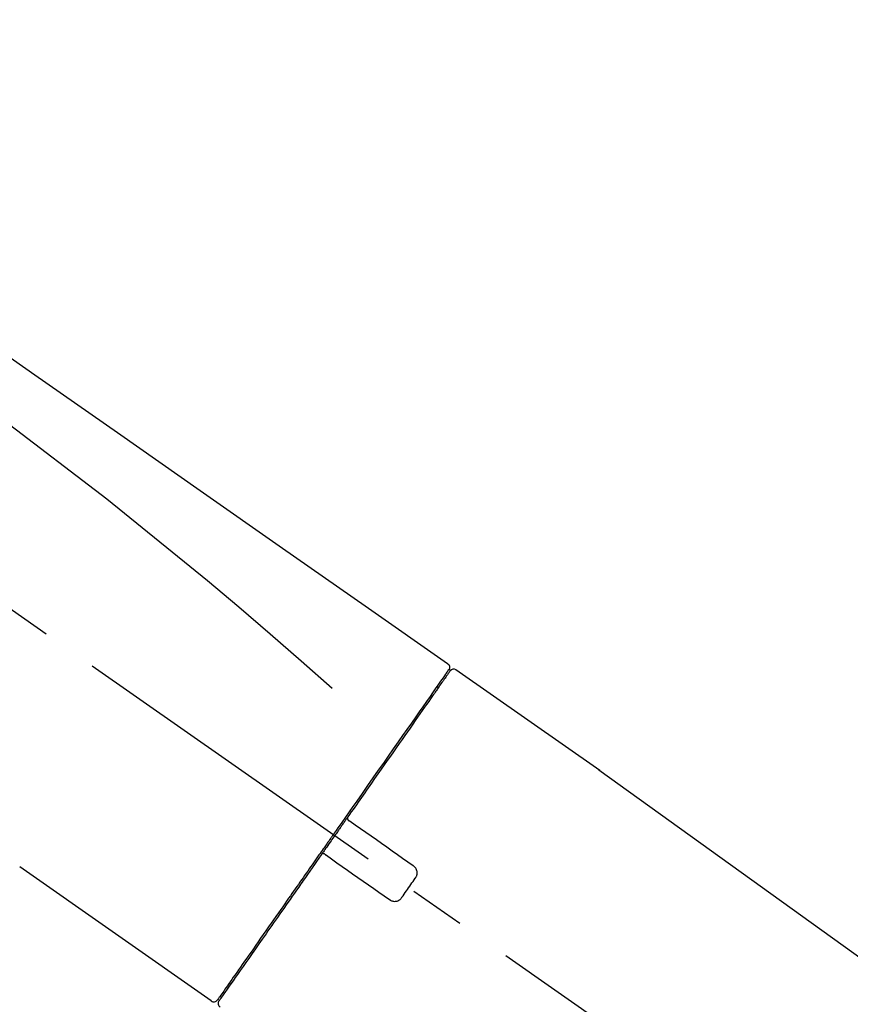
# Model space of a CAD drawing. Extents: x 56059 to 82181, y 210 to 8610.
# Drawn here: x 63733 to 63825, y 3047 to 3157 of the extents above; entities that cross this region are included whole.
import ezdxf

# ---------------------------------------------------------------- set-up
doc = ezdxf.new("R2010")
doc.units = 0
doc.header["$LTSCALE"] = 50
doc.header["$MEASUREMENT"] = 0
doc.linetypes.add('CENTER2', pattern=[1.125, 0.75, -0.125, 0.125, -0.125])
doc.layers.get('0').update_dxf_attribs({"linetype": 'CONTINUOUS'})
doc.layers.add('150-機器', color=8, linetype='CONTINUOUS')
doc.layers.add('166-寸法B', color=11, linetype='CONTINUOUS')
doc.styles.add('KH001', font='txt')
doc.dimstyles.new('KH1xx030', dxfattribs={"dimscale": 30, "dimtxt": 2, "dimasz": 0.6, "dimexe": 0.3, "dimexo": 1.2, "dimgap": 0.5, "dimtad": 3, "dimdec": 1, "dimdsep": 46, "dimlunit": 6, "dimtxsty": 'KH001', "dimblk": 'DOT', "dimcen": 1, "dimdle": 1, "dimclrd": 256, "dimclre": 256, "dimclrt": 256, "dimadec": 0, "dimazin": 0, "dimtfac": 1, "dimtdec": 1, "dimtix": 1, "dimtmove": 2, "dimatfit": 3, "dimldrblk": 'CLOSEDBLANK', "dimfxl": 1, "dimtolj": 1, "dimtzin": 0, "dimlwd": -1, "dimlwe": -1, "dimarcsym": 0})

# ---------------------------------------------------------------- blocks, each defined once
blk = doc.blocks.new('_Dot')
at = {"color": 0, "linetype": 'ByBlock', "lineweight": -2}
blk.add_line((-0.5, 0), (-1, 0), dxfattribs=at)
at = {"color": 0, "linetype": 'ByBlock', "const_width": 0.5}
blk.add_lwpolyline([(-0.25, 0, 1), (0.25, 0, 1)], format="xyb", close=True, dxfattribs=at)
blk = doc.blocks.new('*D284')
at = {"layer": '166-寸法B', "transparency": 16777216}
for p, q in [((63375.68, 2931.11), (63375.68, 3313.31)), ((64025.68, 2931.11), (64025.68, 3313.31)), ((63393.68, 3304.31), (64007.68, 3304.31))]:
    blk.add_line(p, q, dxfattribs=at)
at = {"layer": '166-寸法B', "transparency": 16777216, "xscale": 18, "yscale": 18, "zscale": 18, "rotation": 180}
blk.add_blockref('_Dot', (63375.68, 3304.31), dxfattribs=at)
at = {"layer": '166-寸法B', "transparency": 16777216, "xscale": 18, "yscale": 18, "zscale": 18}
blk.add_blockref('_Dot', (64025.68, 3304.31), dxfattribs=at)
at = {"layer": '166-寸法B', "transparency": 16777216, "insert": (63700.68, 3349.31), "char_height": 60, "attachment_point": 5, "style": 'KH001'}
blk.add_mtext('\\A1;650', dxfattribs=at)
blk = doc.blocks.new('_ClosedBlank')
at = {"color": 0, "linetype": 'ByBlock', "lineweight": -2}
for p, q in [((-1, 0.1667), (0, 0)), ((-1, 0.1667), (-1, -0.1667)), ((0, 0), (-1, -0.1667))]:
    blk.add_line(p, q, dxfattribs=at)
blk = doc.blocks.new('*D286')
at = {"layer": '166-寸法B', "transparency": 16777216}
for p, q in [((63375.68, 2931.11), (63375.68, 3178.31)), ((64022.68, 2931.11), (64022.68, 3178.31)), ((64004.68, 3169.31), (63393.68, 3169.31))]:
    blk.add_line(p, q, dxfattribs=at)
at = {"layer": '166-寸法B', "transparency": 16777216, "xscale": 18, "yscale": 18, "zscale": 18, "rotation": 180}
blk.add_blockref('_Dot', (63375.68, 3169.31), dxfattribs=at)
at = {"layer": '166-寸法B', "transparency": 16777216, "xscale": 18, "yscale": 18, "zscale": 18}
blk.add_blockref('_Dot', (64022.68, 3169.31), dxfattribs=at)
at = {"layer": '166-寸法B', "transparency": 16777216, "insert": (63699.18, 3214.31), "char_height": 60, "attachment_point": 5, "style": 'KH001'}
blk.add_mtext('\\A1;647', dxfattribs=at)

msp = doc.modelspace()

# ---------------------------------------------------------------- linework, layer by layer
at = {"layer": '150-機器', "color": 13, "linetype": 'CENTER2'}
msp.add_line((63956.02, 2933.97), (63669.15, 3134.84), dxfattribs=at)
at = {"layer": '150-機器', "color": 13, "linetype": 'Continuous'}
for p, q in [((63781.51, 3084.17), (63797.52, 3072.96)), ((63779.41, 3082.29), (63779.57, 3082.18)), ((63797.44, 3073.01), (63917.46, 2986.54)), ((63754.26, 3047.25), (63732.92, 3062.18)), ((63756.4, 3049.09), (63756.24, 3049.21))]:
    msp.add_line(p, q, dxfattribs=at)
for points in [[(63707.04, 3136.31), (63716.23, 3129.88), (63725.42, 3123.44), (63734.61, 3117), (63743.81, 3110.57), (63753, 3104.13), (63762.19, 3097.7), (63771.38, 3091.26), (63780.57, 3084.83)], [(63707.76, 3128.97), (63719.49, 3120.51), (63731.14, 3111.95), (63742.62, 3103.19), (63753.84, 3094.1), (63757.34, 3091.14), (63760.81, 3088.15), (63764.27, 3085.14), (63767.71, 3082.11)], [(63780.57, 3084.83), (63780.58, 3084.82), (63780.59, 3084.81), (63780.6, 3084.8), (63780.61, 3084.8), (63780.63, 3084.78), (63780.65, 3084.77), (63780.66, 3084.75), (63780.68, 3084.73), (63780.7, 3084.7), (63780.72, 3084.67), (63780.74, 3084.64), (63780.76, 3084.6), (63780.77, 3084.57), (63780.78, 3084.53), (63780.79, 3084.49), (63780.79, 3084.46), (63780.79, 3084.43), (63780.79, 3084.41), (63780.79, 3084.38), (63780.78, 3084.36), (63780.78, 3084.35), (63780.78, 3084.33), (63780.77, 3084.32), (63780.77, 3084.31)], [(63780.57, 3083.95), (63780.56, 3083.94), (63780.55, 3083.93), (63780.54, 3083.92), (63780.53, 3083.9), (63780.49, 3083.84), (63780.44, 3083.78), (63780.4, 3083.71), (63780.35, 3083.65), (63780.22, 3083.45), (63780.08, 3083.25), (63779.94, 3083.05), (63779.8, 3082.86), (63779.5, 3082.43), (63779.21, 3082.01), (63778.91, 3081.59), (63778.62, 3081.17), (63778.22, 3080.6), (63777.82, 3080.03), (63777.42, 3079.46), (63777.02, 3078.89), (63776.54, 3078.2), (63776.05, 3077.5), (63775.57, 3076.81), (63775.08, 3076.12), (63774.53, 3075.32), (63773.97, 3074.53), (63773.42, 3073.74), (63772.86, 3072.95), (63772.26, 3072.09), (63771.66, 3071.23), (63771.05, 3070.37), (63770.45, 3069.51), (63770.03, 3068.91), (63769.61, 3068.31), (63769.2, 3067.71), (63768.78, 3067.12), (63768.57, 3066.82), (63768.36, 3066.52), (63768.15, 3066.22), (63767.94, 3065.92)], [(63780.86, 3084.02), (63780.86, 3084.02), (63780.86, 3084.02), (63780.86, 3084.02), (63780.86, 3084.02), (63780.86, 3084.02), (63780.86, 3084.02), (63780.85, 3084.02), (63780.85, 3084.01), (63780.84, 3084), (63780.84, 3083.99), (63780.83, 3083.99), (63780.83, 3083.98), (63780.74, 3083.85), (63780.64, 3083.72), (63780.55, 3083.58), (63780.46, 3083.45), (63780.37, 3083.33), (63780.29, 3083.2), (63780.2, 3083.08), (63780.11, 3082.96), (63780.07, 3082.9), (63780.03, 3082.84), (63779.99, 3082.77), (63779.94, 3082.71), (63779.84, 3082.56), (63779.73, 3082.41), (63779.63, 3082.27), (63779.52, 3082.12), (63779.46, 3082.03), (63779.4, 3081.94), (63779.34, 3081.85), (63779.28, 3081.77)], [(63780.62, 3084.06), (63780.6, 3084.04), (63780.59, 3084.02), (63780.58, 3084), (63780.56, 3083.97), (63780.53, 3083.92), (63780.49, 3083.87), (63780.46, 3083.82), (63780.42, 3083.77)], [(63780.77, 3084.31), (63780.77, 3084.31), (63780.78, 3084.31), (63780.78, 3084.31), (63780.79, 3084.31), (63780.82, 3084.29), (63780.78, 3084.24), (63780.71, 3084.15), (63780.62, 3084.06)], [(63779.28, 3081.77), (63779.19, 3081.64), (63779.1, 3081.5), (63779, 3081.37), (63778.91, 3081.24), (63778.69, 3080.92), (63778.47, 3080.6), (63778.24, 3080.28), (63778.02, 3079.96), (63777.76, 3079.59), (63777.5, 3079.23), (63777.24, 3078.86), (63776.98, 3078.49), (63776.69, 3078.07), (63776.4, 3077.65), (63776.11, 3077.24), (63775.82, 3076.82), (63775.5, 3076.37), (63775.18, 3075.91), (63774.86, 3075.46), (63774.54, 3075), (63774.2, 3074.51), (63773.86, 3074.03), (63773.52, 3073.54), (63773.17, 3073.05), (63772.81, 3072.53), (63772.45, 3072.02), (63772.09, 3071.5), (63771.73, 3070.99), (63771.55, 3070.72), (63771.36, 3070.45), (63771.17, 3070.18), (63770.98, 3069.92), (63770.8, 3069.65), (63770.61, 3069.38), (63770.42, 3069.11), (63770.23, 3068.85), (63770.04, 3068.58), (63769.85, 3068.3), (63769.66, 3068.03), (63769.47, 3067.76)], [(63769.47, 3067.76), (63769.45, 3067.73), (63769.43, 3067.7), (63769.41, 3067.67), (63769.39, 3067.64), (63769.35, 3067.58), (63769.31, 3067.52), (63769.26, 3067.46), (63769.22, 3067.4), (63769.16, 3067.32), (63769.1, 3067.23), (63769.04, 3067.14), (63768.98, 3067.05), (63768.91, 3066.96), (63768.85, 3066.88), (63768.79, 3066.79), (63768.73, 3066.7), (63768.67, 3066.61), (63768.61, 3066.52), (63768.54, 3066.43), (63768.48, 3066.34), (63768.42, 3066.26), (63768.36, 3066.17), (63768.3, 3066.08), (63768.23, 3065.99), (63768.15, 3065.87), (63768.07, 3065.75), (63767.98, 3065.64), (63767.9, 3065.52), (63767.8, 3065.37), (63767.69, 3065.22), (63767.59, 3065.07), (63767.49, 3064.93), (63767.36, 3064.75), (63767.24, 3064.57), (63767.12, 3064.39), (63766.99, 3064.22), (63766.91, 3064.1), (63766.83, 3063.98), (63766.75, 3063.87), (63766.66, 3063.75), (63766.62, 3063.69), (63766.58, 3063.63), (63766.54, 3063.57), (63766.5, 3063.51)], [(63769.47, 3067.75), (63769.46, 3067.75), (63769.46, 3067.74), (63769.45, 3067.73), (63769.45, 3067.72), (63769.44, 3067.71), (63769.44, 3067.7), (63769.43, 3067.69), (63769.43, 3067.68), (63769.43, 3067.67), (63769.43, 3067.66), (63769.42, 3067.64), (63769.42, 3067.63), (63769.42, 3067.62), (63769.42, 3067.62), (63769.42, 3067.61), (63769.42, 3067.61), (63769.42, 3067.6), (63769.42, 3067.59), (63769.42, 3067.58), (63769.42, 3067.57), (63769.42, 3067.56), (63769.42, 3067.56), (63769.42, 3067.55), (63769.42, 3067.55), (63769.42, 3067.53), (63769.42, 3067.52), (63769.43, 3067.51), (63769.43, 3067.49), (63769.44, 3067.48), (63769.44, 3067.47), (63769.44, 3067.46), (63769.45, 3067.45), (63769.46, 3067.44), (63769.47, 3067.42), (63769.48, 3067.41), (63769.49, 3067.39), (63769.5, 3067.38), (63769.5, 3067.38), (63769.51, 3067.37), (63769.52, 3067.36), (63769.53, 3067.36), (63769.53, 3067.35), (63769.54, 3067.34), (63769.55, 3067.34)], [(63769.71, 3067.23), (63769.71, 3067.23), (63769.71, 3067.23), (63769.71, 3067.23), (63769.7, 3067.23), (63769.7, 3067.23), (63769.7, 3067.24), (63769.69, 3067.24), (63769.69, 3067.24), (63769.69, 3067.24), (63769.68, 3067.25), (63769.68, 3067.25), (63769.67, 3067.25), (63769.67, 3067.26), (63769.66, 3067.26), (63769.66, 3067.27), (63769.65, 3067.27), (63769.64, 3067.27), (63769.64, 3067.28), (63769.63, 3067.28), (63769.63, 3067.29), (63769.62, 3067.29), (63769.61, 3067.3), (63769.61, 3067.3), (63769.6, 3067.3), (63769.59, 3067.31), (63769.59, 3067.31), (63769.58, 3067.32), (63769.58, 3067.32), (63769.57, 3067.32), (63769.57, 3067.32), (63769.57, 3067.33), (63769.56, 3067.33), (63769.56, 3067.33), (63769.56, 3067.33), (63769.56, 3067.33), (63769.56, 3067.34), (63769.55, 3067.34), (63769.55, 3067.34), (63769.55, 3067.34), (63769.55, 3067.34), (63769.55, 3067.34), (63769.55, 3067.34), (63769.55, 3067.34), (63769.55, 3067.34)], [(63776.73, 3062.31), (63776.15, 3062.72), (63775.56, 3063.13), (63774.98, 3063.54), (63774.39, 3063.95), (63773.81, 3064.36), (63773.22, 3064.77), (63772.64, 3065.18), (63772.05, 3065.59), (63771.47, 3066), (63770.88, 3066.41), (63770.29, 3066.82), (63769.71, 3067.23)], [(63767.82, 3065.75), (63767.81, 3065.74), (63767.8, 3065.72), (63767.79, 3065.71), (63767.78, 3065.7), (63767.76, 3065.66), (63767.74, 3065.63), (63767.71, 3065.6), (63767.69, 3065.56), (63767.65, 3065.51), (63767.61, 3065.45), (63767.57, 3065.39), (63767.53, 3065.33), (63767.47, 3065.25), (63767.42, 3065.18), (63767.37, 3065.1), (63767.31, 3065.02), (63767.25, 3064.93), (63767.18, 3064.83), (63767.11, 3064.74), (63767.05, 3064.64), (63766.97, 3064.53), (63766.89, 3064.42), (63766.81, 3064.3), (63766.73, 3064.19), (63766.61, 3064.02), (63766.49, 3063.85), (63766.37, 3063.68), (63766.25, 3063.51), (63766.1, 3063.29), (63765.95, 3063.08), (63765.8, 3062.86), (63765.65, 3062.65), (63765.49, 3062.42), (63765.32, 3062.18), (63765.16, 3061.95), (63765, 3061.72), (63764.83, 3061.47), (63764.65, 3061.23), (63764.48, 3060.98), (63764.31, 3060.73), (63764.13, 3060.48), (63763.96, 3060.23), (63763.78, 3059.99), (63763.61, 3059.74), (63763.43, 3059.47), (63763.24, 3059.21), (63763.06, 3058.95), (63762.87, 3058.68), (63762.65, 3058.37), (63762.43, 3058.05), (63762.21, 3057.74), (63761.99, 3057.42), (63761.73, 3057.05), (63761.46, 3056.67), (63761.2, 3056.29), (63760.94, 3055.92), (63760.64, 3055.49), (63760.34, 3055.07), (63760.05, 3054.65), (63759.75, 3054.23), (63759.48, 3053.84), (63759.21, 3053.46), (63758.94, 3053.07), (63758.68, 3052.69), (63758.44, 3052.34), (63758.2, 3052), (63757.95, 3051.66), (63757.71, 3051.32), (63757.51, 3051.02), (63757.3, 3050.72), (63757.09, 3050.42), (63756.88, 3050.13), (63756.71, 3049.88), (63756.53, 3049.63), (63756.36, 3049.38), (63756.19, 3049.13), (63756.05, 3048.94), (63755.91, 3048.74), (63755.77, 3048.55), (63755.64, 3048.35), (63755.53, 3048.19), (63755.42, 3048.04), (63755.31, 3047.88), (63755.2, 3047.72), (63755.15, 3047.66), (63755.11, 3047.6), (63755.06, 3047.53), (63754.99, 3047.42), (63754.97, 3047.39), (63754.95, 3047.37), (63754.95, 3047.36), (63754.95, 3047.36), (63754.95, 3047.37), (63754.95, 3047.37), (63754.95, 3047.37), (63754.95, 3047.37)], [(63767.94, 3065.92), (63767.93, 3065.91), (63767.92, 3065.89), (63767.91, 3065.88), (63767.9, 3065.86), (63767.89, 3065.85), (63767.88, 3065.84), (63767.87, 3065.82), (63767.86, 3065.81), (63767.85, 3065.79), (63767.84, 3065.78), (63767.83, 3065.76), (63767.82, 3065.75)], [(63766.5, 3063.51), (63766.24, 3063.15), (63765.99, 3062.79), (63765.74, 3062.43), (63765.48, 3062.06), (63765.24, 3061.71), (63764.99, 3061.35), (63764.74, 3061), (63764.49, 3060.65), (63764.37, 3060.47), (63764.24, 3060.29), (63764.12, 3060.12), (63764, 3059.94), (63763.75, 3059.59), (63763.51, 3059.25), (63763.27, 3058.91), (63763.03, 3058.56), (63762.68, 3058.06), (63762.33, 3057.56), (63761.98, 3057.06), (63761.63, 3056.56), (63761.42, 3056.26), (63761.2, 3055.95), (63760.99, 3055.65), (63760.78, 3055.34), (63760.56, 3055.04), (63760.35, 3054.73), (63760.14, 3054.43), (63759.93, 3054.13), (63759.55, 3053.59), (63759.18, 3053.06), (63758.8, 3052.52), (63758.43, 3051.98), (63758.11, 3051.54), (63757.8, 3051.09), (63757.48, 3050.64), (63757.17, 3050.19), (63756.92, 3049.84), (63756.68, 3049.49), (63756.43, 3049.14), (63756.19, 3048.78), (63756.02, 3048.54), (63755.84, 3048.3), (63755.67, 3048.05), (63755.5, 3047.81), (63755.41, 3047.68), (63755.32, 3047.55), (63755.23, 3047.42), (63755.14, 3047.29), (63755.13, 3047.28), (63755.13, 3047.27), (63755.12, 3047.27), (63755.12, 3047.26), (63755.12, 3047.26), (63755.11, 3047.25), (63755.11, 3047.25), (63755.11, 3047.25), (63755.11, 3047.25), (63755.11, 3047.25), (63755.11, 3047.25), (63755.12, 3047.26)], [(63766.92, 3063.58), (63766.92, 3063.58), (63766.91, 3063.59), (63766.91, 3063.59), (63766.9, 3063.59), (63766.9, 3063.59), (63766.9, 3063.6), (63766.89, 3063.6), (63766.89, 3063.6), (63766.88, 3063.61), (63766.87, 3063.61), (63766.86, 3063.61), (63766.85, 3063.62), (63766.85, 3063.62), (63766.84, 3063.62), (63766.84, 3063.62), (63766.83, 3063.62), (63766.82, 3063.63), (63766.81, 3063.63), (63766.8, 3063.63), (63766.79, 3063.63), (63766.79, 3063.63), (63766.79, 3063.64), (63766.78, 3063.64), (63766.78, 3063.64), (63766.77, 3063.64), (63766.76, 3063.64), (63766.75, 3063.64), (63766.74, 3063.64), (63766.73, 3063.64), (63766.73, 3063.64), (63766.72, 3063.64), (63766.72, 3063.64), (63766.69, 3063.64), (63766.67, 3063.63), (63766.64, 3063.63), (63766.62, 3063.62), (63766.6, 3063.62), (63766.58, 3063.61), (63766.56, 3063.59), (63766.55, 3063.58), (63766.53, 3063.57), (63766.52, 3063.55), (63766.51, 3063.53), (63766.5, 3063.52)], [(63766.92, 3063.58), (63766.92, 3063.58), (63766.92, 3063.58), (63766.92, 3063.58), (63766.92, 3063.58), (63766.92, 3063.58), (63766.92, 3063.58), (63766.92, 3063.58), (63766.92, 3063.58), (63766.93, 3063.58), (63766.93, 3063.58), (63766.93, 3063.58), (63766.93, 3063.57), (63766.93, 3063.57), (63766.93, 3063.57), (63766.94, 3063.57), (63766.94, 3063.57), (63766.95, 3063.56), (63766.95, 3063.56), (63766.96, 3063.55), (63766.97, 3063.55), (63766.97, 3063.54), (63766.98, 3063.54), (63766.99, 3063.53), (63766.99, 3063.53), (63767, 3063.52), (63767.01, 3063.52), (63767.01, 3063.52), (63767.02, 3063.51), (63767.02, 3063.51), (63767.03, 3063.5), (63767.04, 3063.5), (63767.04, 3063.5), (63767.05, 3063.49), (63767.05, 3063.49), (63767.06, 3063.49), (63767.06, 3063.48), (63767.06, 3063.48), (63767.07, 3063.48), (63767.07, 3063.48), (63767.07, 3063.47), (63767.07, 3063.47), (63767.08, 3063.47), (63767.08, 3063.47), (63767.08, 3063.47)], [(63767.08, 3063.47), (63767.66, 3063.06), (63768.25, 3062.65), (63768.83, 3062.24), (63769.42, 3061.83), (63770, 3061.42), (63770.59, 3061.01), (63771.18, 3060.6), (63771.76, 3060.19), (63772.35, 3059.78), (63772.93, 3059.37), (63773.52, 3058.96), (63774.1, 3058.55)], [(63776.98, 3060.92), (63777, 3060.95), (63777.02, 3060.97), (63777.04, 3061), (63777.05, 3061.02), (63777.09, 3061.08), (63777.12, 3061.14), (63777.14, 3061.2), (63777.16, 3061.27), (63777.18, 3061.36), (63777.19, 3061.46), (63777.18, 3061.56), (63777.17, 3061.66), (63777.15, 3061.76), (63777.12, 3061.86), (63777.08, 3061.95), (63777.03, 3062.04), (63776.99, 3062.09), (63776.94, 3062.14), (63776.89, 3062.19), (63776.84, 3062.23), (63776.82, 3062.25), (63776.79, 3062.27), (63776.76, 3062.29), (63776.73, 3062.31)], [(63775.49, 3058.8), (63775.62, 3058.97), (63775.74, 3059.15), (63775.86, 3059.33), (63775.99, 3059.5), (63776.11, 3059.68), (63776.24, 3059.86), (63776.36, 3060.03), (63776.48, 3060.21), (63776.61, 3060.39), (63776.73, 3060.57), (63776.86, 3060.74), (63776.98, 3060.92)], [(63774.1, 3058.55), (63774.13, 3058.53), (63774.16, 3058.51), (63774.18, 3058.49), (63774.21, 3058.47), (63774.27, 3058.44), (63774.33, 3058.41), (63774.39, 3058.39), (63774.46, 3058.37), (63774.56, 3058.35), (63774.66, 3058.34), (63774.76, 3058.35), (63774.86, 3058.36), (63774.96, 3058.38), (63775.05, 3058.41), (63775.14, 3058.46), (63775.23, 3058.51), (63775.28, 3058.55), (63775.33, 3058.59), (63775.38, 3058.64), (63775.42, 3058.69), (63775.44, 3058.72), (63775.46, 3058.74), (63775.47, 3058.77), (63775.49, 3058.8)]]:
    msp.add_lwpolyline(points, dxfattribs=at)
for centre, start, end in [((63781.26, 3083.73), 55.5475, 145), ((63754.54, 3047.65), 234.9852, 325), ((63755.52, 3046.97), 145, 235.2489)]:
    msp.add_arc(centre, 0.499, start, end, dxfattribs=at)

# ---------------------------------------------------------------- dimensions: what is measured, and where the dimension line sits
at = {"layer": '166-寸法B'}
for base, p1, p2, picture, middle in [((64025.68, 3304.31), (63375.68, 2895.11), (64025.68, 2895.11), '*D284', (63700.68, 3349.31)), ((63375.68, 3169.31), (64022.68, 2895.11), (63375.68, 2895.11), '*D286', (63699.18, 3214.31))]:
    dim = msp.add_linear_dim(base=base, p1=p1, p2=p2, dimstyle='KH1xx030', dxfattribs=at)
    dim.commit()
    dim.dimension.update_dxf_attribs({"geometry": picture, "text_midpoint": middle})

doc.saveas('drawing.dxf')
